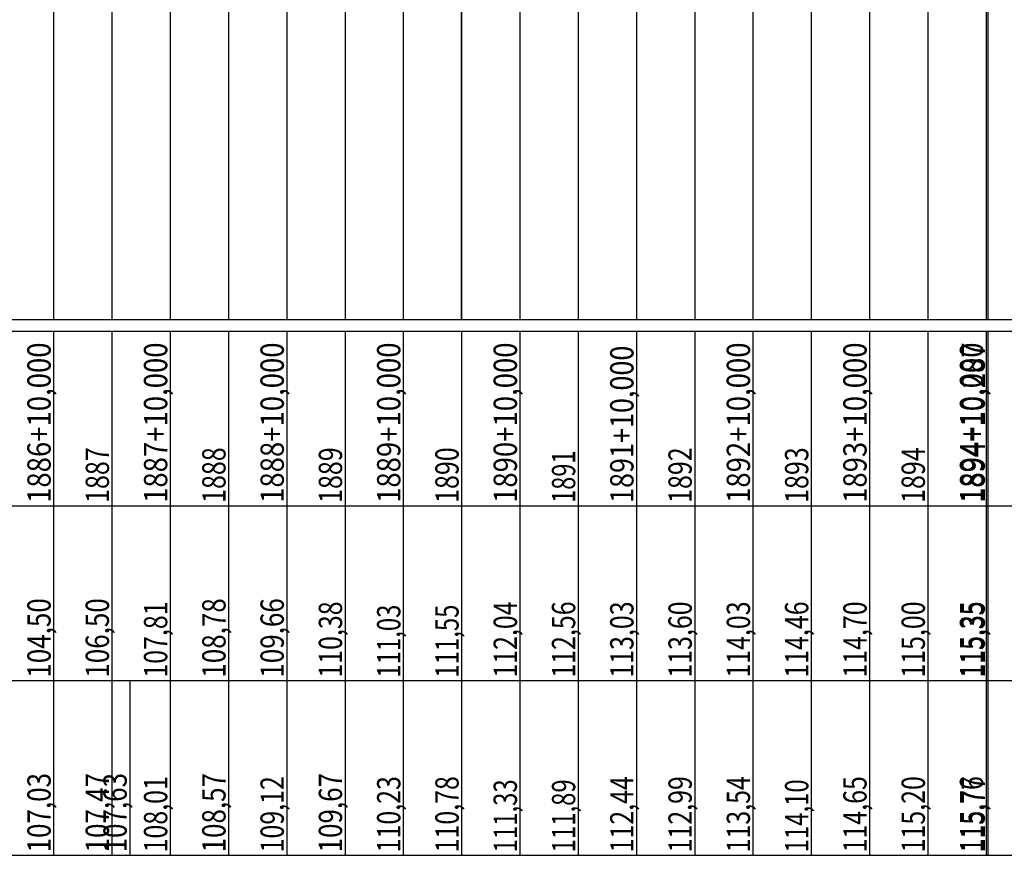
# Model space of a CAD drawing. Units: inches. Extents: x 389135 to 432276, y 9608666 to 9650000.
# Drawn here: x 426883 to 427052, y 9608878 to 9609021 of the extents above; entities that cross this region are included whole.
import ezdxf
from ezdxf.enums import TextEntityAlignment as Align

# ---------------------------------------------------------------- set-up
doc = ezdxf.new("R2010")
doc.units = ezdxf.units.IN
doc.header["$MEASUREMENT"] = 0
doc.linetypes.add('CONTINUO', pattern=[0])
doc.layers.add('Perfil', color=7, linetype='CONTINUO')
doc.styles.add('SIMPLEX', font='simplex.shx', dxfattribs={"height": 2.8})

msp = doc.modelspace()

# ---------------------------------------------------------------- linework, layer by layer
at = {"layer": 'Perfil', "color": 253, "linetype": 'CONTINUO', "flags": 128}
msp.add_lwpolyline([(426959.151, 9608969.692), (426959.151, 9609369.692)], dxfattribs=at)
at = {"layer": 'Perfil', "color": 254, "linetype": 'CONTINUO', "flags": 128}
for points in [[(427039.151, 9609099.692), (427039.151, 9608969.692)], [(427049.151, 9609100.386), (427049.151, 9608969.692)], [(427049.438, 9609100.399), (427049.438, 9608969.692)], [(427009.151, 9609097.759), (427009.151, 9608969.692)], [(427019.151, 9609098.619), (427019.151, 9608969.692)], [(427029.151, 9609099.09), (427029.151, 9608969.692)], [(426999.151, 9609096.892), (426999.151, 9608969.692)], [(426979.151, 9609094.807), (426979.151, 9608969.692)], [(426989.151, 9609095.742), (426989.151, 9608969.692)], [(426959.151, 9609092.787), (426959.151, 9608969.692)], [(426969.151, 9609093.779), (426969.151, 9608969.692)], [(426949.151, 9609091.756), (426949.151, 9608969.692)], [(426939.151, 9609090.446), (426939.151, 9608969.692)], [(426929.151, 9609089.009), (426929.151, 9608969.692)], [(426919.151, 9609087.252), (426919.151, 9608969.692)], [(426909.151, 9609085.305), (426909.151, 9608969.692)], [(426899.151, 9609082.684), (426899.151, 9608969.692)], [(426889.151, 9609078.69), (426889.151, 9608969.692)]]:
    msp.add_lwpolyline(points, dxfattribs=at)
at = {"layer": 'Perfil', "color": 7, "linetype": 'CONTINUO', "flags": 128}
for points in [[(389159.151, 9608969.692), (432275.927, 9608969.692)], [(389135.151, 9608967.692), (432275.927, 9608967.692)], [(389135.151, 9608967.692), (432275.927, 9608967.692)], [(426889.151, 9608967.692), (426889.151, 9608937.692)], [(426899.151, 9608967.692), (426899.151, 9608937.692)], [(426909.151, 9608967.692), (426909.151, 9608937.692)], [(426919.151, 9608967.692), (426919.151, 9608937.692)], [(426929.151, 9608967.692), (426929.151, 9608937.692)], [(426939.151, 9608967.692), (426939.151, 9608937.692)], [(426949.151, 9608967.692), (426949.151, 9608937.692)], [(426959.151, 9608967.692), (426959.151, 9608937.692)], [(426969.151, 9608967.692), (426969.151, 9608937.692)], [(426979.151, 9608967.692), (426979.151, 9608937.692)], [(426989.151, 9608967.692), (426989.151, 9608937.692)], [(426999.151, 9608967.692), (426999.151, 9608937.692)], [(427009.151, 9608967.692), (427009.151, 9608937.692)], [(427019.151, 9608967.692), (427019.151, 9608937.692)], [(427029.151, 9608967.692), (427029.151, 9608937.692)], [(427039.151, 9608967.692), (427039.151, 9608937.692)], [(427049.151, 9608967.692), (427049.151, 9608937.692)], [(427049.438, 9608967.692), (427049.438, 9608937.692)], [(389135.151, 9608937.692), (432275.927, 9608937.692)], [(426889.151, 9608937.692), (426889.151, 9608907.692)], [(426899.151, 9608937.692), (426899.151, 9608907.692)], [(426909.151, 9608937.692), (426909.151, 9608907.692)], [(426919.151, 9608937.692), (426919.151, 9608907.692)], [(426929.151, 9608937.692), (426929.151, 9608907.692)], [(426939.151, 9608937.692), (426939.151, 9608907.692)], [(426949.151, 9608937.692), (426949.151, 9608907.692)], [(426959.151, 9608937.692), (426959.151, 9608907.692)], [(426969.151, 9608937.692), (426969.151, 9608907.692)], [(426979.151, 9608937.692), (426979.151, 9608907.692)], [(426989.151, 9608937.692), (426989.151, 9608907.692)], [(426999.151, 9608937.692), (426999.151, 9608907.692)], [(427009.151, 9608937.692), (427009.151, 9608907.692)], [(427019.151, 9608937.692), (427019.151, 9608907.692)], [(427029.151, 9608937.692), (427029.151, 9608907.692)], [(427039.151, 9608937.692), (427039.151, 9608907.692)], [(427049.151, 9608937.692), (427049.151, 9608907.692)], [(427049.438, 9608937.692), (427049.438, 9608907.692)], [(389135.151, 9608907.692), (429494.44, 9608907.692)], [(389135.151, 9608907.692), (429485.151, 9608907.692)], [(413910.151, 9608907.692), (432275.927, 9608907.692)], [(426889.151, 9608907.692), (426889.151, 9608877.692)], [(426899.151, 9608907.692), (426899.151, 9608877.692)], [(426902.201, 9608907.692), (426902.201, 9608877.692)], [(426909.151, 9608907.692), (426909.151, 9608877.692)], [(426919.151, 9608907.692), (426919.151, 9608877.692)], [(426929.151, 9608907.692), (426929.151, 9608877.692)], [(426939.151, 9608907.692), (426939.151, 9608877.692)], [(426949.151, 9608907.692), (426949.151, 9608877.692)], [(426959.151, 9608907.692), (426959.151, 9608877.692)], [(426969.151, 9608907.692), (426969.151, 9608877.692)], [(426979.151, 9608907.692), (426979.151, 9608877.692)], [(426989.151, 9608907.692), (426989.151, 9608877.692)], [(426999.151, 9608907.692), (426999.151, 9608877.692)], [(427009.151, 9608907.692), (427009.151, 9608877.692)], [(427019.151, 9608907.692), (427019.151, 9608877.692)], [(427029.151, 9608907.692), (427029.151, 9608877.692)], [(427039.151, 9608907.692), (427039.151, 9608877.692)], [(427049.151, 9608907.692), (427049.151, 9608877.692)], [(427049.438, 9608907.692), (427049.438, 9608877.692)], [(389135.151, 9608877.692), (429494.44, 9608877.692)], [(413910.151, 9608877.692), (432275.927, 9608877.692)]]:
    msp.add_lwpolyline(points, dxfattribs=at)

# ---------------------------------------------------------------- texts
at = {"layer": 'Perfil', "color": 2, "style": 'SIMPLEX'}
for s, width, p, p2 in [('1886+10,000', 0.715903, (426888.651, 9608938.192), (426888.651, 9608965.737)), ('1887+10,000', 0.715903, (426908.651, 9608938.192), (426908.651, 9608965.737)), ('1888+10,000', 0.715903, (426928.651, 9608938.192), (426928.651, 9608965.737)), ('1889+10,000', 0.715903, (426948.651, 9608938.192), (426948.651, 9608965.737)), ('1890+10,000', 0.715903, (426968.651, 9608938.192), (426968.651, 9608965.737)), ('1891+10,000', 0.715903, (426988.651, 9608938.192), (426988.651, 9608965.191)), ('1892+10,000', 0.715903, (427008.651, 9608938.192), (427008.651, 9608965.737)), ('1893+10,000', 0.715903, (427028.651, 9608938.192), (427028.651, 9608965.737)), ('1894+10,000', 0.715903, (427048.651, 9608938.192), (427048.651, 9608965.737)), ('1894+10,287', 0.715903, (427048.938, 9608938.192), (427048.938, 9608965.737)), ('1887', 0.715893, (426898.651, 9608938.192), (426898.651, 9608947.737)), ('1888', 0.715893, (426918.651, 9608938.192), (426918.651, 9608947.737)), ('1889', 0.726268, (426938.651, 9608938.192), (426938.651, 9608947.737)), ('1890', 0.715893, (426958.651, 9608938.192), (426958.651, 9608947.737)), ('1892', 0.715893, (426998.651, 9608938.192), (426998.651, 9608947.737)), ('1893', 0.715893, (427018.651, 9608938.192), (427018.651, 9608947.737)), ('1894', 0.70581, (427038.651, 9608938.192), (427038.651, 9608947.737)), ('1891', 0.774571, (426978.651, 9608938.192), (426978.651, 9608947.191)), ('104,50', 0.715898, (426888.651, 9608908.192), (426888.651, 9608921.828)), ('106,50', 0.715898, (426898.651, 9608908.192), (426898.651, 9608921.828)), ('107,81', 0.755232, (426908.651, 9608908.192), (426908.651, 9608921.282)), ('108,78', 0.715898, (426918.651, 9608908.192), (426918.651, 9608921.828)), ('109,66', 0.723129, (426928.651, 9608908.192), (426928.651, 9608921.828)), ('110,38', 0.715897, (426938.651, 9608908.192), (426938.651, 9608921.282)), ('111,03', 0.715897, (426948.651, 9608908.192), (426948.651, 9608920.737)), ('111,55', 0.715897, (426958.651, 9608908.192), (426958.651, 9608920.737)), ('112,04', 0.708517, (426968.651, 9608908.192), (426968.651, 9608921.282)), ('112,56', 0.723433, (426978.651, 9608908.192), (426978.651, 9608921.282)), ('113,03', 0.715897, (426988.651, 9608908.192), (426988.651, 9608921.282)), ('113,60', 0.715897, (426998.651, 9608908.192), (426998.651, 9608921.282)), ('114,03', 0.715897, (427008.651, 9608908.192), (427008.651, 9608921.282)), ('114,46', 0.723433, (427018.651, 9608908.192), (427018.651, 9608921.282)), ('114,70', 0.715897, (427028.651, 9608908.192), (427028.651, 9608921.282)), ('115,00', 0.715897, (427038.651, 9608908.192), (427038.651, 9608921.282)), ('115,35', 0.715897, (427048.651, 9608908.192), (427048.651, 9608921.282)), ('115,35', 0.715897, (427048.938, 9608908.192), (427048.938, 9608921.282)), ('107,03', 0.715898, (426888.651, 9608878.192), (426888.651, 9608891.828)), ('107,47', 0.715898, (426898.651, 9608878.192), (426898.651, 9608891.828)), ('107,63', 0.715898, (426901.701, 9608878.192), (426901.701, 9608891.828)), ('108,57', 0.715898, (426918.651, 9608878.192), (426918.651, 9608891.828)), ('109,67', 0.715898, (426938.651, 9608878.192), (426938.651, 9608891.828)), ('108,01', 0.755232, (426908.651, 9608878.192), (426908.651, 9608891.282)), ('109,12', 0.715897, (426928.651, 9608878.192), (426928.651, 9608891.282)), ('110,23', 0.715897, (426948.651, 9608878.192), (426948.651, 9608891.282)), ('110,78', 0.715897, (426958.651, 9608878.192), (426958.651, 9608891.282)), ('111,33', 0.715897, (426968.651, 9608878.192), (426968.651, 9608890.737)), ('111,89', 0.723764, (426978.651, 9608878.192), (426978.651, 9608890.737)), ('112,44', 0.708517, (426988.651, 9608878.192), (426988.651, 9608891.282)), ('112,99', 0.723433, (426998.651, 9608878.192), (426998.651, 9608891.282)), ('113,54', 0.708517, (427008.651, 9608878.192), (427008.651, 9608891.282)), ('114,10', 0.715897, (427018.651, 9608878.192), (427018.651, 9608890.737)), ('114,65', 0.715897, (427028.651, 9608878.192), (427028.651, 9608891.282)), ('115,20', 0.715897, (427038.651, 9608878.192), (427038.651, 9608891.282)), ('115,76', 0.723433, (427048.651, 9608878.192), (427048.651, 9608891.282)), ('115,77', 0.715897, (427048.938, 9608878.192), (427048.938, 9608891.282))]:
    msp.add_text(s, height=4, rotation=90, dxfattribs=dict(at, width=width)).set_placement(p, p2, align=Align.FIT)

doc.saveas('drawing.dxf')
